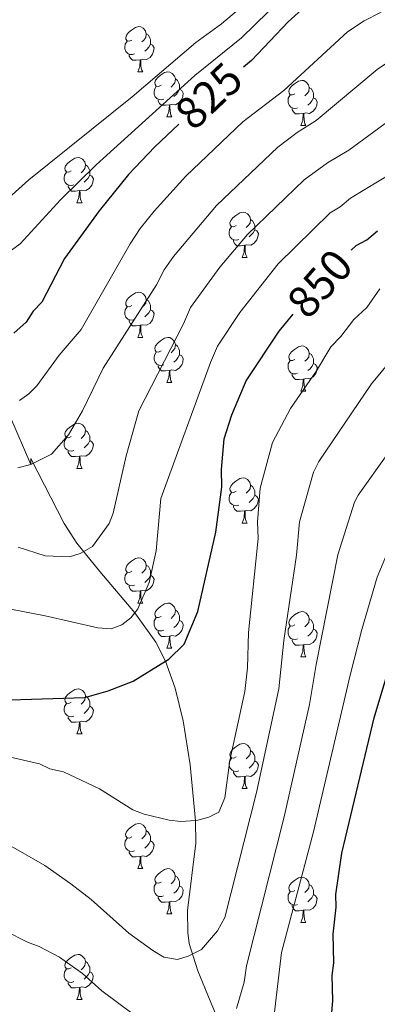
# Model space of a CAD drawing. Units: metres. Extents: x 612803 to 617307, y 4763669 to 4766714.
# Drawn here: x 614624 to 614704, y 4764531 to 4764750 of the extents above; entities that cross this region are included whole.
import ezdxf
from ezdxf.enums import TextEntityAlignment as Align

# ---------------------------------------------------------------- set-up
doc = ezdxf.new("R2010")
doc.units = ezdxf.units.M
doc.header["$MEASUREMENT"] = 0
doc.linetypes.add('DGN Style 3', pattern=[1147.6976, 819.784, -327.9136])
for name, color, linetype, lineweight in [('Nivel 11', 7, 'Continuous', 0), ('Nivel 36', 7, 'Continuous', 0), ('Nivel 4', 7, 'Continuous', 0), ('Nivel 41', 7, 'Continuous', 0), ('Nivel 5', 7, 'Continuous', 0), ('Nivel 61', 7, 'Continuous', 0), ('Nivel 63', 7, 'Continuous', 0)]:
    doc.layers.add(name, color=color, linetype=linetype, lineweight=lineweight)
doc.styles.add('Style-Helvetica-Narrow-Oblique', font='txt')

msp = doc.modelspace()

# ---------------------------------------------------------------- linework, layer by layer
at = {"layer": 'Nivel 11', "color": 142, "linetype": 'DGN Style 3', "lineweight": 13}
msp.add_polyline3d([(614673.96, 4764515.04, 868.55), (614666.62, 4764532.07, 862.87), (614663.92, 4764538.76, 860.9), (614661.98, 4764544.86, 859.49), (614661.64, 4764547.28, 859.01), (614661.61, 4764552.18, 858.13), (614663.42, 4764567.1, 855.8), (614663.4, 4764572.04, 855.03), (614662.16, 4764584.5, 853.32), (614660.62, 4764594.32, 852.12), (614658.82, 4764601.56, 851.08), (614656.7, 4764607.52, 850), (614654.53, 4764611.78, 848.48), (614649.87, 4764618.24, 845), (614642.1, 4764627.46, 841.48), (614636.97, 4764633.78, 839.58), (614634.18, 4764638.11, 838.09), (614628.33, 4764649.48, 834.87), (614626.76, 4764652.58, 835.14), (614626.76, 4764651.23, 835), (614622.12, 4764661.99, 830.66)], dxfattribs=at)
at = {"layer": 'Nivel 36', "color": 92, "linetype": 'Continuous', "lineweight": 0}
for p, q in [((614650.54, 4764738.43), (614651.66, 4764738.43)), ((614657.01, 4764728.4), (614658.14, 4764728.4)), ((614686.78, 4764726.49), (614687.91, 4764726.49)), ((614637.03, 4764709.35), (614638.16, 4764709.35)), ((614673.72, 4764697.21), (614674.85, 4764697.21)), ((614650.54, 4764679.44), (614651.66, 4764679.44)), ((614657.01, 4764669.41), (614658.14, 4764669.41)), ((614686.78, 4764667.5), (614687.91, 4764667.5)), ((614637.03, 4764650.36), (614638.16, 4764650.36)), ((614673.72, 4764638.22), (614674.85, 4764638.22)), ((614650.54, 4764620.45), (614651.66, 4764620.45)), ((614657.01, 4764610.42), (614658.13, 4764610.42)), ((614686.78, 4764608.51), (614687.91, 4764608.51)), ((614637.03, 4764591.37), (614638.16, 4764591.37)), ((614673.72, 4764579.23), (614674.85, 4764579.23)), ((614650.53, 4764561.46), (614651.66, 4764561.46)), ((614657.01, 4764551.42), (614658.13, 4764551.42)), ((614686.78, 4764549.52), (614687.9, 4764549.52)), ((614637.03, 4764532.38), (614638.16, 4764532.38))]:
    msp.add_line(p, q, dxfattribs=at)
at = {"layer": 'Nivel 36', "color": 92, "linetype": 'Continuous', "lineweight": 0, "flags": 128}
for points in [[(614649.24, 4764745.49), (614648.71, 4764745.23), (614648.18, 4764745.28), (614647.91, 4764745.65), (614647.86, 4764746.08), (614648.02, 4764746.6), (614648.5, 4764747.19), (614649.13, 4764747.72), (614650.03, 4764748.31), (614650.78, 4764748.47), (614651.2, 4764748.41), (614651.73, 4764748.1), (614652.26, 4764747.51), (614652.42, 4764746.87), (614652.31, 4764746.02), (614651.89, 4764745.49), (614651.47, 4764745.07)], [(614652.42, 4764746.87), (614652.9, 4764746.56), (614653.21, 4764745.92), (614653.37, 4764745.6), (614653.37, 4764745.02), (614653.37, 4764744.59), (614653, 4764743.9), (614652.58, 4764743.42), (614652.1, 4764743)], [(614649.82, 4764742.41), (614649.4, 4764742.25), (614648.81, 4764742.31), (614648.34, 4764742.52), (614647.91, 4764742.95), (614647.7, 4764743.53), (614647.7, 4764743.95), (614647.75, 4764744.54), (614648.18, 4764745.23)], [(614653.37, 4764744.59), (614653.83, 4764744.34), (614654.17, 4764743.73), (614654.06, 4764743), (614653.85, 4764742.36), (614653.27, 4764741.62), (614652.47, 4764741.14), (614651.62, 4764741.25), (614651.19, 4764741.12)], [(614651.08, 4764741.12), (614650.19, 4764741.03), (614649.35, 4764741.03), (614648.92, 4764741.46), (614648.6, 4764741.94), (614648.6, 4764742.25)], [(614650.54, 4764738.43), (614650.97, 4764739.59), (614651.08, 4764741.12), (614651.19, 4764741.12), (614651.23, 4764740.53), (614651.26, 4764739.85), (614651.33, 4764739.23), (614651.45, 4764738.83), (614651.66, 4764738.43)], [(614655.71, 4764735.46), (614655.18, 4764735.19), (614654.65, 4764735.25), (614654.39, 4764735.62), (614654.33, 4764736.04), (614654.49, 4764736.56), (614654.97, 4764737.16), (614655.61, 4764737.69), (614656.51, 4764738.27), (614657.25, 4764738.43), (614657.68, 4764738.38), (614658.21, 4764738.06), (614658.74, 4764737.48), (614658.9, 4764736.84), (614658.79, 4764735.99), (614658.36, 4764735.46), (614657.94, 4764735.03)], [(614656.3, 4764732.38), (614655.87, 4764732.22), (614655.29, 4764732.28), (614654.81, 4764732.49), (614654.39, 4764732.91), (614654.17, 4764733.5), (614654.17, 4764733.92), (614654.23, 4764734.5), (614654.65, 4764735.19)], [(614658.9, 4764736.84), (614659.37, 4764736.52), (614659.69, 4764735.88), (614659.85, 4764735.56), (614659.85, 4764734.98), (614659.85, 4764734.56), (614659.48, 4764733.87), (614659.06, 4764733.39), (614658.58, 4764732.97)], [(614685.48, 4764733.55), (614684.95, 4764733.29), (614684.42, 4764733.34), (614684.16, 4764733.71), (614684.1, 4764734.14), (614684.26, 4764734.66), (614684.74, 4764735.25), (614685.38, 4764735.78), (614686.28, 4764736.37), (614687.02, 4764736.53), (614687.45, 4764736.47), (614687.98, 4764736.16), (614688.51, 4764735.57), (614688.67, 4764734.93), (614688.56, 4764734.08), (614688.13, 4764733.55), (614687.71, 4764733.13)], [(614659.85, 4764734.56), (614660.3, 4764734.31), (614660.65, 4764733.69), (614660.54, 4764732.97), (614660.33, 4764732.33), (614659.74, 4764731.59), (614658.95, 4764731.11), (614658.1, 4764731.21), (614657.67, 4764731.08)], [(614686.07, 4764730.47), (614685.64, 4764730.31), (614685.06, 4764730.37), (614684.58, 4764730.58), (614684.16, 4764731.01), (614683.94, 4764731.59), (614683.94, 4764732.01), (614684, 4764732.6), (614684.42, 4764733.29)], [(614688.67, 4764734.93), (614689.14, 4764734.62), (614689.46, 4764733.98), (614689.62, 4764733.66), (614689.62, 4764733.08), (614689.62, 4764732.65), (614689.25, 4764731.96), (614688.83, 4764731.48), (614688.35, 4764731.06)], [(614657.56, 4764731.08), (614656.67, 4764731), (614655.82, 4764731), (614655.4, 4764731.43), (614655.08, 4764731.9), (614655.08, 4764732.22)], [(614657.01, 4764728.4), (614657.45, 4764729.56), (614657.56, 4764731.08), (614657.67, 4764731.08), (614657.7, 4764730.5), (614657.74, 4764729.81), (614657.81, 4764729.2), (614657.92, 4764728.8), (614658.14, 4764728.4)], [(614689.62, 4764732.65), (614690.07, 4764732.4), (614690.42, 4764731.79), (614690.31, 4764731.06), (614690.1, 4764730.42), (614689.51, 4764729.68), (614688.72, 4764729.2), (614687.87, 4764729.31), (614687.44, 4764729.18)], [(614687.33, 4764729.18), (614686.44, 4764729.09), (614685.59, 4764729.09), (614685.17, 4764729.52), (614684.85, 4764730), (614684.85, 4764730.31)], [(614686.78, 4764726.49), (614687.22, 4764727.65), (614687.33, 4764729.18), (614687.44, 4764729.18), (614687.47, 4764728.59), (614687.51, 4764727.91), (614687.58, 4764727.29), (614687.69, 4764726.89), (614687.91, 4764726.49)], [(614635.73, 4764716.41), (614635.2, 4764716.15), (614634.67, 4764716.2), (614634.41, 4764716.57), (614634.35, 4764717), (614634.51, 4764717.52), (614634.99, 4764718.11), (614635.63, 4764718.64), (614636.53, 4764719.23), (614637.27, 4764719.39), (614637.7, 4764719.33), (614638.23, 4764719.02), (614638.76, 4764718.43), (614638.92, 4764717.79), (614638.81, 4764716.94), (614638.38, 4764716.41), (614637.96, 4764715.99)], [(614638.92, 4764717.79), (614639.39, 4764717.48), (614639.71, 4764716.84), (614639.87, 4764716.52), (614639.87, 4764715.94), (614639.87, 4764715.51), (614639.5, 4764714.82), (614639.08, 4764714.34), (614638.6, 4764713.92)], [(614636.32, 4764713.33), (614635.89, 4764713.17), (614635.31, 4764713.23), (614634.83, 4764713.44), (614634.41, 4764713.87), (614634.19, 4764714.45), (614634.19, 4764714.87), (614634.25, 4764715.46), (614634.67, 4764716.15)], [(614639.87, 4764715.51), (614640.32, 4764715.26), (614640.67, 4764714.65), (614640.56, 4764713.92), (614640.35, 4764713.28), (614639.76, 4764712.54), (614638.97, 4764712.06), (614638.12, 4764712.17), (614637.69, 4764712.04)], [(614637.58, 4764712.04), (614636.69, 4764711.95), (614635.84, 4764711.95), (614635.42, 4764712.38), (614635.1, 4764712.86), (614635.1, 4764713.17)], [(614637.03, 4764709.35), (614637.47, 4764710.51), (614637.58, 4764712.04), (614637.69, 4764712.04), (614637.72, 4764711.45), (614637.76, 4764710.77), (614637.83, 4764710.15), (614637.94, 4764709.75), (614638.16, 4764709.35)], [(614672.42, 4764704.27), (614671.89, 4764704.01), (614671.36, 4764704.06), (614671.1, 4764704.43), (614671.04, 4764704.86), (614671.2, 4764705.38), (614671.68, 4764705.97), (614672.32, 4764706.5), (614673.22, 4764707.09), (614673.96, 4764707.25), (614674.39, 4764707.19), (614674.92, 4764706.88), (614675.45, 4764706.29), (614675.61, 4764705.65), (614675.5, 4764704.8), (614675.07, 4764704.27), (614674.65, 4764703.85)], [(614675.61, 4764705.65), (614676.08, 4764705.34), (614676.4, 4764704.7), (614676.56, 4764704.38), (614676.56, 4764703.8), (614676.56, 4764703.37), (614676.19, 4764702.68), (614675.77, 4764702.2), (614675.29, 4764701.78)], [(614673.01, 4764701.19), (614672.58, 4764701.03), (614672, 4764701.09), (614671.52, 4764701.3), (614671.1, 4764701.73), (614670.88, 4764702.31), (614670.88, 4764702.73), (614670.94, 4764703.32), (614671.36, 4764704.01)], [(614676.56, 4764703.37), (614677.01, 4764703.12), (614677.36, 4764702.51), (614677.25, 4764701.78), (614677.04, 4764701.14), (614676.45, 4764700.4), (614675.66, 4764699.92), (614674.81, 4764700.03), (614674.38, 4764699.9)], [(614674.27, 4764699.9), (614673.38, 4764699.81), (614672.53, 4764699.81), (614672.11, 4764700.24), (614671.79, 4764700.72), (614671.79, 4764701.03)], [(614673.72, 4764697.21), (614674.16, 4764698.37), (614674.27, 4764699.9), (614674.38, 4764699.9), (614674.41, 4764699.31), (614674.45, 4764698.63), (614674.52, 4764698.01), (614674.63, 4764697.61), (614674.85, 4764697.21)], [(614649.24, 4764686.5), (614648.71, 4764686.24), (614648.18, 4764686.29), (614647.91, 4764686.66), (614647.86, 4764687.09), (614648.02, 4764687.61), (614648.5, 4764688.2), (614649.13, 4764688.73), (614650.03, 4764689.32), (614650.78, 4764689.48), (614651.2, 4764689.42), (614651.73, 4764689.11), (614652.26, 4764688.52), (614652.42, 4764687.88), (614652.31, 4764687.03), (614651.89, 4764686.5), (614651.47, 4764686.08)], [(614652.42, 4764687.88), (614652.9, 4764687.57), (614653.21, 4764686.93), (614653.37, 4764686.61), (614653.37, 4764686.03), (614653.37, 4764685.6), (614653, 4764684.91), (614652.58, 4764684.43), (614652.1, 4764684.01)], [(614649.82, 4764683.42), (614649.4, 4764683.26), (614648.81, 4764683.32), (614648.34, 4764683.53), (614647.91, 4764683.96), (614647.7, 4764684.54), (614647.7, 4764684.96), (614647.75, 4764685.55), (614648.18, 4764686.24)], [(614653.37, 4764685.6), (614653.83, 4764685.35), (614654.17, 4764684.74), (614654.06, 4764684.01), (614653.85, 4764683.37), (614653.27, 4764682.63), (614652.47, 4764682.15), (614651.62, 4764682.26), (614651.19, 4764682.13)], [(614651.08, 4764682.13), (614650.19, 4764682.04), (614649.35, 4764682.04), (614648.92, 4764682.47), (614648.6, 4764682.95), (614648.6, 4764683.26)], [(614650.54, 4764679.44), (614650.97, 4764680.6), (614651.08, 4764682.13), (614651.19, 4764682.13), (614651.23, 4764681.54), (614651.26, 4764680.86), (614651.33, 4764680.24), (614651.45, 4764679.84), (614651.66, 4764679.44)], [(614655.71, 4764676.47), (614655.18, 4764676.2), (614654.65, 4764676.26), (614654.39, 4764676.63), (614654.33, 4764677.05), (614654.49, 4764677.57), (614654.97, 4764678.17), (614655.61, 4764678.7), (614656.51, 4764679.28), (614657.25, 4764679.44), (614657.68, 4764679.39), (614658.21, 4764679.07), (614658.74, 4764678.49), (614658.9, 4764677.85), (614658.79, 4764677), (614658.36, 4764676.47), (614657.94, 4764676.04)], [(614656.3, 4764673.39), (614655.87, 4764673.23), (614655.29, 4764673.29), (614654.81, 4764673.5), (614654.39, 4764673.92), (614654.17, 4764674.51), (614654.17, 4764674.93), (614654.23, 4764675.51), (614654.65, 4764676.2)], [(614658.9, 4764677.85), (614659.37, 4764677.53), (614659.69, 4764676.89), (614659.85, 4764676.57), (614659.85, 4764675.99), (614659.85, 4764675.57), (614659.48, 4764674.88), (614659.06, 4764674.4), (614658.58, 4764673.98)], [(614685.48, 4764674.56), (614684.95, 4764674.3), (614684.42, 4764674.35), (614684.16, 4764674.72), (614684.1, 4764675.15), (614684.26, 4764675.67), (614684.74, 4764676.26), (614685.38, 4764676.79), (614686.28, 4764677.38), (614687.02, 4764677.54), (614687.45, 4764677.48), (614687.98, 4764677.17), (614688.51, 4764676.58), (614688.67, 4764675.94), (614688.56, 4764675.09), (614688.13, 4764674.56), (614687.71, 4764674.14)], [(614659.85, 4764675.57), (614660.3, 4764675.32), (614660.65, 4764674.7), (614660.54, 4764673.98), (614660.33, 4764673.34), (614659.74, 4764672.6), (614658.95, 4764672.12), (614658.1, 4764672.22), (614657.67, 4764672.09)], [(614686.07, 4764671.48), (614685.64, 4764671.32), (614685.06, 4764671.38), (614684.58, 4764671.59), (614684.16, 4764672.02), (614683.94, 4764672.6), (614683.94, 4764673.02), (614684, 4764673.61), (614684.42, 4764674.3)], [(614688.67, 4764675.94), (614689.14, 4764675.63), (614689.46, 4764674.99), (614689.62, 4764674.67), (614689.62, 4764674.09), (614689.62, 4764673.66), (614689.25, 4764672.97), (614688.83, 4764672.49), (614688.35, 4764672.07)], [(614657.56, 4764672.09), (614656.67, 4764672.01), (614655.82, 4764672.01), (614655.4, 4764672.44), (614655.08, 4764672.91), (614655.08, 4764673.23)], [(614657.01, 4764669.41), (614657.45, 4764670.57), (614657.56, 4764672.09), (614657.67, 4764672.09), (614657.7, 4764671.51), (614657.74, 4764670.82), (614657.81, 4764670.21), (614657.92, 4764669.81), (614658.14, 4764669.41)], [(614689.62, 4764673.66), (614690.07, 4764673.41), (614690.42, 4764672.8), (614690.31, 4764672.07), (614690.1, 4764671.43), (614689.51, 4764670.69), (614688.72, 4764670.21), (614687.87, 4764670.32), (614687.44, 4764670.19)], [(614687.33, 4764670.19), (614686.44, 4764670.1), (614685.59, 4764670.1), (614685.17, 4764670.53), (614684.85, 4764671.01), (614684.85, 4764671.32)], [(614686.78, 4764667.5), (614687.22, 4764668.66), (614687.33, 4764670.19), (614687.44, 4764670.19), (614687.47, 4764669.6), (614687.51, 4764668.92), (614687.58, 4764668.3), (614687.69, 4764667.9), (614687.91, 4764667.5)], [(614635.73, 4764657.42), (614635.2, 4764657.15), (614634.67, 4764657.21), (614634.41, 4764657.58), (614634.35, 4764658), (614634.51, 4764658.52), (614634.99, 4764659.12), (614635.63, 4764659.65), (614636.53, 4764660.23), (614637.27, 4764660.39), (614637.7, 4764660.34), (614638.23, 4764660.02), (614638.76, 4764659.44), (614638.92, 4764658.8), (614638.81, 4764657.95), (614638.38, 4764657.42), (614637.96, 4764656.99)], [(614638.92, 4764658.8), (614639.39, 4764658.48), (614639.71, 4764657.84), (614639.87, 4764657.52), (614639.87, 4764656.94), (614639.87, 4764656.52), (614639.5, 4764655.83), (614639.08, 4764655.35), (614638.6, 4764654.93)], [(614636.32, 4764654.34), (614635.89, 4764654.18), (614635.31, 4764654.24), (614634.83, 4764654.45), (614634.41, 4764654.87), (614634.19, 4764655.46), (614634.19, 4764655.88), (614634.25, 4764656.46), (614634.67, 4764657.15)], [(614639.87, 4764656.52), (614640.32, 4764656.27), (614640.67, 4764655.65), (614640.56, 4764654.93), (614640.35, 4764654.29), (614639.76, 4764653.55), (614638.97, 4764653.07), (614638.12, 4764653.17), (614637.69, 4764653.04)], [(614637.58, 4764653.04), (614636.69, 4764652.96), (614635.84, 4764652.96), (614635.42, 4764653.39), (614635.1, 4764653.86), (614635.1, 4764654.18)], [(614637.03, 4764650.36), (614637.47, 4764651.52), (614637.58, 4764653.04), (614637.69, 4764653.04), (614637.72, 4764652.46), (614637.76, 4764651.77), (614637.83, 4764651.16), (614637.94, 4764650.76), (614638.16, 4764650.36)], [(614672.42, 4764645.28), (614671.89, 4764645.01), (614671.36, 4764645.07), (614671.1, 4764645.44), (614671.04, 4764645.86), (614671.2, 4764646.38), (614671.68, 4764646.98), (614672.32, 4764647.51), (614673.22, 4764648.09), (614673.96, 4764648.25), (614674.39, 4764648.2), (614674.92, 4764647.88), (614675.45, 4764647.3), (614675.61, 4764646.66), (614675.5, 4764645.81), (614675.07, 4764645.28), (614674.65, 4764644.85)], [(614675.61, 4764646.66), (614676.08, 4764646.34), (614676.4, 4764645.7), (614676.56, 4764645.38), (614676.56, 4764644.8), (614676.56, 4764644.38), (614676.19, 4764643.69), (614675.77, 4764643.21), (614675.29, 4764642.79)], [(614673.01, 4764642.2), (614672.58, 4764642.04), (614672, 4764642.1), (614671.52, 4764642.31), (614671.1, 4764642.73), (614670.88, 4764643.32), (614670.88, 4764643.74), (614670.94, 4764644.32), (614671.36, 4764645.01)], [(614676.56, 4764644.38), (614677.01, 4764644.13), (614677.36, 4764643.51), (614677.25, 4764642.79), (614677.04, 4764642.15), (614676.45, 4764641.41), (614675.66, 4764640.93), (614674.81, 4764641.03), (614674.38, 4764640.9)], [(614674.27, 4764640.9), (614673.38, 4764640.82), (614672.53, 4764640.82), (614672.11, 4764641.25), (614671.79, 4764641.72), (614671.79, 4764642.04)], [(614673.72, 4764638.22), (614674.16, 4764639.38), (614674.27, 4764640.9), (614674.38, 4764640.9), (614674.41, 4764640.32), (614674.45, 4764639.63), (614674.52, 4764639.02), (614674.63, 4764638.62), (614674.85, 4764638.22)], [(614649.24, 4764627.51), (614648.7, 4764627.24), (614648.18, 4764627.3), (614647.91, 4764627.67), (614647.86, 4764628.1), (614648.02, 4764628.62), (614648.5, 4764629.21), (614649.13, 4764629.74), (614650.03, 4764630.32), (614650.78, 4764630.48), (614651.2, 4764630.43), (614651.73, 4764630.12), (614652.26, 4764629.53), (614652.42, 4764628.89), (614652.31, 4764628.04), (614651.88, 4764627.51), (614651.46, 4764627.08)], [(614652.42, 4764628.89), (614652.9, 4764628.58), (614653.21, 4764627.94), (614653.37, 4764627.62), (614653.37, 4764627.04), (614653.37, 4764626.61), (614653, 4764625.92), (614652.58, 4764625.44), (614652.1, 4764625.02)], [(614649.82, 4764624.43), (614649.4, 4764624.27), (614648.81, 4764624.33), (614648.34, 4764624.54), (614647.91, 4764624.96), (614647.7, 4764625.55), (614647.7, 4764625.97), (614647.75, 4764626.56), (614648.18, 4764627.24)], [(614653.37, 4764626.61), (614653.82, 4764626.36), (614654.17, 4764625.74), (614654.06, 4764625.02), (614653.85, 4764624.38), (614653.26, 4764623.64), (614652.47, 4764623.16), (614651.62, 4764623.26), (614651.19, 4764623.14)], [(614651.08, 4764623.14), (614650.19, 4764623.05), (614649.34, 4764623.05), (614648.92, 4764623.48), (614648.6, 4764623.96), (614648.6, 4764624.27)], [(614650.54, 4764620.45), (614650.97, 4764621.61), (614651.08, 4764623.14), (614651.19, 4764623.14), (614651.22, 4764622.55), (614651.26, 4764621.86), (614651.33, 4764621.25), (614651.44, 4764620.85), (614651.66, 4764620.45)], [(614655.71, 4764617.48), (614655.18, 4764617.21), (614654.65, 4764617.26), (614654.38, 4764617.64), (614654.33, 4764618.06), (614654.49, 4764618.58), (614654.97, 4764619.18), (614655.6, 4764619.7), (614656.5, 4764620.29), (614657.25, 4764620.45), (614657.68, 4764620.4), (614658.2, 4764620.08), (614658.74, 4764619.5), (614658.9, 4764618.86), (614658.78, 4764618), (614658.36, 4764617.48), (614657.94, 4764617.05)], [(614656.3, 4764614.4), (614655.87, 4764614.24), (614655.28, 4764614.3), (614654.81, 4764614.5), (614654.38, 4764614.93), (614654.17, 4764615.52), (614654.17, 4764615.94), (614654.22, 4764616.52), (614654.65, 4764617.21)], [(614658.9, 4764618.86), (614659.37, 4764618.54), (614659.68, 4764617.9), (614659.84, 4764617.58), (614659.84, 4764617), (614659.84, 4764616.58), (614659.48, 4764615.88), (614659.06, 4764615.4), (614658.58, 4764614.98)], [(614685.48, 4764615.57), (614684.95, 4764615.3), (614684.42, 4764615.36), (614684.16, 4764615.73), (614684.1, 4764616.16), (614684.26, 4764616.68), (614684.74, 4764617.27), (614685.38, 4764617.8), (614686.28, 4764618.38), (614687.02, 4764618.54), (614687.45, 4764618.49), (614687.98, 4764618.18), (614688.51, 4764617.59), (614688.67, 4764616.95), (614688.56, 4764616.1), (614688.13, 4764615.57), (614687.71, 4764615.14)], [(614688.67, 4764616.95), (614689.14, 4764616.64), (614689.46, 4764616), (614689.62, 4764615.68), (614689.62, 4764615.1), (614689.62, 4764614.67), (614689.25, 4764613.98), (614688.83, 4764613.5), (614688.35, 4764613.08)], [(614659.84, 4764616.58), (614660.3, 4764616.32), (614660.64, 4764615.71), (614660.54, 4764614.98), (614660.32, 4764614.34), (614659.74, 4764613.6), (614658.94, 4764613.12), (614658.1, 4764613.23), (614657.66, 4764613.1)], [(614686.07, 4764612.49), (614685.64, 4764612.33), (614685.06, 4764612.39), (614684.58, 4764612.6), (614684.16, 4764613.02), (614683.94, 4764613.61), (614683.94, 4764614.03), (614684, 4764614.62), (614684.42, 4764615.3)], [(614657.56, 4764613.1), (614656.66, 4764613.02), (614655.82, 4764613.02), (614655.4, 4764613.44), (614655.08, 4764613.92), (614655.08, 4764614.24)], [(614657.01, 4764610.42), (614657.44, 4764611.58), (614657.56, 4764613.1), (614657.66, 4764613.1), (614657.7, 4764612.52), (614657.74, 4764611.83), (614657.8, 4764611.22), (614657.92, 4764610.82), (614658.13, 4764610.42)], [(614689.62, 4764614.67), (614690.07, 4764614.42), (614690.42, 4764613.8), (614690.31, 4764613.08), (614690.1, 4764612.44), (614689.51, 4764611.7), (614688.72, 4764611.22), (614687.87, 4764611.32), (614687.44, 4764611.2)], [(614687.33, 4764611.2), (614686.44, 4764611.11), (614685.59, 4764611.11), (614685.17, 4764611.54), (614684.85, 4764612.02), (614684.85, 4764612.33)], [(614686.78, 4764608.51), (614687.22, 4764609.67), (614687.33, 4764611.2), (614687.44, 4764611.2), (614687.47, 4764610.61), (614687.51, 4764609.92), (614687.58, 4764609.31), (614687.69, 4764608.91), (614687.91, 4764608.51)], [(614635.73, 4764598.43), (614635.2, 4764598.16), (614634.67, 4764598.22), (614634.41, 4764598.59), (614634.35, 4764599.01), (614634.51, 4764599.53), (614634.99, 4764600.13), (614635.63, 4764600.66), (614636.53, 4764601.24), (614637.27, 4764601.4), (614637.7, 4764601.35), (614638.23, 4764601.03), (614638.76, 4764600.45), (614638.92, 4764599.81), (614638.81, 4764598.96), (614638.38, 4764598.43), (614637.96, 4764598)], [(614638.92, 4764599.81), (614639.39, 4764599.49), (614639.71, 4764598.85), (614639.87, 4764598.53), (614639.87, 4764597.95), (614639.87, 4764597.53), (614639.5, 4764596.84), (614639.08, 4764596.36), (614638.6, 4764595.94)], [(614636.32, 4764595.35), (614635.89, 4764595.19), (614635.31, 4764595.25), (614634.83, 4764595.46), (614634.41, 4764595.88), (614634.19, 4764596.47), (614634.19, 4764596.89), (614634.25, 4764597.47), (614634.67, 4764598.16)], [(614639.87, 4764597.53), (614640.32, 4764597.28), (614640.67, 4764596.66), (614640.56, 4764595.94), (614640.35, 4764595.3), (614639.76, 4764594.56), (614638.97, 4764594.08), (614638.12, 4764594.18), (614637.69, 4764594.05)], [(614637.58, 4764594.05), (614636.69, 4764593.97), (614635.84, 4764593.97), (614635.42, 4764594.4), (614635.1, 4764594.87), (614635.1, 4764595.19)], [(614637.03, 4764591.37), (614637.47, 4764592.53), (614637.58, 4764594.05), (614637.69, 4764594.05), (614637.72, 4764593.47), (614637.76, 4764592.78), (614637.83, 4764592.17), (614637.94, 4764591.77), (614638.16, 4764591.37)], [(614672.42, 4764586.29), (614671.89, 4764586.02), (614671.36, 4764586.08), (614671.1, 4764586.45), (614671.04, 4764586.87), (614671.2, 4764587.39), (614671.68, 4764587.99), (614672.32, 4764588.52), (614673.22, 4764589.1), (614673.96, 4764589.26), (614674.39, 4764589.21), (614674.92, 4764588.89), (614675.45, 4764588.31), (614675.61, 4764587.67), (614675.5, 4764586.82), (614675.07, 4764586.29), (614674.65, 4764585.86)], [(614675.61, 4764587.67), (614676.08, 4764587.35), (614676.4, 4764586.71), (614676.56, 4764586.39), (614676.56, 4764585.81), (614676.56, 4764585.39), (614676.19, 4764584.7), (614675.77, 4764584.22), (614675.29, 4764583.8)], [(614673.01, 4764583.21), (614672.58, 4764583.05), (614672, 4764583.11), (614671.52, 4764583.32), (614671.1, 4764583.74), (614670.88, 4764584.33), (614670.88, 4764584.75), (614670.94, 4764585.33), (614671.36, 4764586.02)], [(614676.56, 4764585.39), (614677.01, 4764585.14), (614677.36, 4764584.52), (614677.25, 4764583.8), (614677.04, 4764583.16), (614676.45, 4764582.42), (614675.66, 4764581.94), (614674.81, 4764582.04), (614674.38, 4764581.91)], [(614674.27, 4764581.91), (614673.38, 4764581.83), (614672.53, 4764581.83), (614672.11, 4764582.26), (614671.79, 4764582.73), (614671.79, 4764583.05)], [(614673.72, 4764579.23), (614674.16, 4764580.39), (614674.27, 4764581.91), (614674.38, 4764581.91), (614674.41, 4764581.33), (614674.45, 4764580.64), (614674.52, 4764580.03), (614674.63, 4764579.63), (614674.85, 4764579.23)], [(614649.23, 4764568.52), (614648.7, 4764568.25), (614648.17, 4764568.31), (614647.91, 4764568.68), (614647.85, 4764569.1), (614648.01, 4764569.62), (614648.49, 4764570.22), (614649.13, 4764570.75), (614650.03, 4764571.33), (614650.77, 4764571.49), (614651.2, 4764571.44), (614651.73, 4764571.12), (614652.26, 4764570.54), (614652.42, 4764569.9), (614652.31, 4764569.05), (614651.88, 4764568.52), (614651.46, 4764568.09)], [(614652.42, 4764569.9), (614652.89, 4764569.58), (614653.21, 4764568.94), (614653.37, 4764568.62), (614653.37, 4764568.04), (614653.37, 4764567.62), (614653, 4764566.93), (614652.58, 4764566.45), (614652.1, 4764566.03)], [(614649.82, 4764565.44), (614649.39, 4764565.28), (614648.81, 4764565.34), (614648.33, 4764565.55), (614647.91, 4764565.97), (614647.69, 4764566.56), (614647.69, 4764566.98), (614647.75, 4764567.56), (614648.17, 4764568.25)], [(614653.37, 4764567.62), (614653.82, 4764567.37), (614654.17, 4764566.75), (614654.06, 4764566.03), (614653.85, 4764565.39), (614653.26, 4764564.65), (614652.47, 4764564.17), (614651.62, 4764564.27), (614651.19, 4764564.14)], [(614651.08, 4764564.14), (614650.19, 4764564.06), (614649.34, 4764564.06), (614648.92, 4764564.49), (614648.6, 4764564.96), (614648.6, 4764565.28)], [(614650.53, 4764561.46), (614650.97, 4764562.62), (614651.08, 4764564.14), (614651.19, 4764564.14), (614651.22, 4764563.56), (614651.26, 4764562.87), (614651.33, 4764562.26), (614651.44, 4764561.86), (614651.66, 4764561.46)], [(614655.71, 4764558.48), (614655.18, 4764558.22), (614654.65, 4764558.27), (614654.38, 4764558.64), (614654.33, 4764559.07), (614654.49, 4764559.59), (614654.97, 4764560.18), (614655.6, 4764560.71), (614656.5, 4764561.3), (614657.25, 4764561.46), (614657.67, 4764561.4), (614658.2, 4764561.09), (614658.73, 4764560.5), (614658.89, 4764559.86), (614658.78, 4764559.01), (614658.36, 4764558.48), (614657.94, 4764558.06)], [(614656.29, 4764555.4), (614655.87, 4764555.24), (614655.28, 4764555.3), (614654.81, 4764555.51), (614654.38, 4764555.94), (614654.17, 4764556.52), (614654.17, 4764556.94), (614654.22, 4764557.53), (614654.65, 4764558.22)], [(614658.89, 4764559.86), (614659.37, 4764559.55), (614659.68, 4764558.91), (614659.84, 4764558.59), (614659.84, 4764558.01), (614659.84, 4764557.58), (614659.47, 4764556.89), (614659.05, 4764556.41), (614658.57, 4764555.99)], [(614685.48, 4764556.58), (614684.95, 4764556.31), (614684.42, 4764556.37), (614684.16, 4764556.74), (614684.1, 4764557.16), (614684.26, 4764557.68), (614684.74, 4764558.28), (614685.38, 4764558.81), (614686.28, 4764559.39), (614687.02, 4764559.55), (614687.45, 4764559.5), (614687.98, 4764559.18), (614688.5, 4764558.6), (614688.66, 4764557.96), (614688.56, 4764557.11), (614688.13, 4764556.58), (614687.71, 4764556.15)], [(614688.66, 4764557.96), (614689.14, 4764557.64), (614689.46, 4764557), (614689.62, 4764556.68), (614689.62, 4764556.1), (614689.62, 4764555.68), (614689.24, 4764554.99), (614688.82, 4764554.51), (614688.34, 4764554.09)], [(614659.84, 4764557.58), (614660.3, 4764557.33), (614660.64, 4764556.72), (614660.53, 4764555.99), (614660.32, 4764555.35), (614659.74, 4764554.61), (614658.94, 4764554.13), (614658.09, 4764554.24), (614657.66, 4764554.11)], [(614686.06, 4764553.5), (614685.64, 4764553.34), (614685.06, 4764553.4), (614684.58, 4764553.61), (614684.16, 4764554.03), (614683.94, 4764554.62), (614683.94, 4764555.04), (614684, 4764555.62), (614684.42, 4764556.31)], [(614657.55, 4764554.11), (614656.66, 4764554.02), (614655.82, 4764554.02), (614655.39, 4764554.45), (614655.07, 4764554.93), (614655.07, 4764555.24)], [(614657.01, 4764551.42), (614657.44, 4764552.58), (614657.55, 4764554.11), (614657.66, 4764554.11), (614657.7, 4764553.52), (614657.73, 4764552.84), (614657.8, 4764552.22), (614657.92, 4764551.82), (614658.13, 4764551.42)], [(614689.62, 4764555.68), (614690.07, 4764555.43), (614690.42, 4764554.81), (614690.3, 4764554.09), (614690.1, 4764553.45), (614689.51, 4764552.71), (614688.72, 4764552.23), (614687.86, 4764552.33), (614687.44, 4764552.2)], [(614687.32, 4764552.2), (614686.44, 4764552.12), (614685.59, 4764552.12), (614685.16, 4764552.55), (614684.84, 4764553.02), (614684.84, 4764553.34)], [(614686.78, 4764549.52), (614687.22, 4764550.68), (614687.32, 4764552.2), (614687.44, 4764552.2), (614687.47, 4764551.62), (614687.5, 4764550.93), (614687.58, 4764550.32), (614687.69, 4764549.92), (614687.9, 4764549.52)], [(614635.73, 4764539.44), (614635.2, 4764539.17), (614634.67, 4764539.22), (614634.4, 4764539.6), (614634.35, 4764540.02), (614634.51, 4764540.54), (614634.99, 4764541.14), (614635.62, 4764541.66), (614636.52, 4764542.25), (614637.27, 4764542.41), (614637.7, 4764542.36), (614638.22, 4764542.04), (614638.76, 4764541.46), (614638.92, 4764540.82), (614638.8, 4764539.96), (614638.38, 4764539.44), (614637.96, 4764539.01)], [(614638.92, 4764540.82), (614639.39, 4764540.5), (614639.7, 4764539.86), (614639.86, 4764539.54), (614639.86, 4764538.96), (614639.86, 4764538.54), (614639.5, 4764537.84), (614639.08, 4764537.36), (614638.6, 4764536.94)], [(614636.32, 4764536.36), (614635.89, 4764536.2), (614635.3, 4764536.26), (614634.83, 4764536.46), (614634.4, 4764536.89), (614634.19, 4764537.48), (614634.19, 4764537.9), (614634.24, 4764538.48), (614634.67, 4764539.17)], [(614639.86, 4764538.54), (614640.32, 4764538.28), (614640.66, 4764537.67), (614640.56, 4764536.94), (614640.34, 4764536.3), (614639.76, 4764535.56), (614638.96, 4764535.08), (614638.12, 4764535.19), (614637.68, 4764535.06)], [(614637.58, 4764535.06), (614636.68, 4764534.98), (614635.84, 4764534.98), (614635.42, 4764535.4), (614635.1, 4764535.88), (614635.1, 4764536.2)], [(614637.03, 4764532.38), (614637.46, 4764533.54), (614637.58, 4764535.06), (614637.68, 4764535.06), (614637.72, 4764534.48), (614637.76, 4764533.79), (614637.82, 4764533.18), (614637.94, 4764532.78), (614638.16, 4764532.38)]]:
    msp.add_lwpolyline(points, dxfattribs=at)
at = {"layer": 'Nivel 4', "color": 36, "linetype": 'Continuous', "lineweight": 30, "flags": 128}
for points, elevation in [([(614709.03, 4764769.59), (614702.26, 4764764.49), (614697.29, 4764760.16), (614690.62, 4764755.62), (614683.98, 4764749.5), (614675.81, 4764740.94), (614674.06, 4764739.5)], 825), ([(614659.65, 4764726.77), (614654.36, 4764721.76), (614648.49, 4764715.61), (614641.93, 4764707.53), (614634.27, 4764696.94), (614629.21, 4764687.27), (614627.26, 4764685.24), (614625.73, 4764682.81), (614622.99, 4764680.36)], 825), ([(614698, 4764698.8), (614699.09, 4764699.84), (614701.45, 4764701.09), (614703.8, 4764703.13)], 850), ([(614602.16, 4764599.19), (614607.75, 4764599.32), (614610.14, 4764598.58), (614638.76, 4764599.44), (614643.96, 4764600.94), (614649.49, 4764603.06), (614656.7, 4764607.52), (614657.45, 4764607.98), (614660.86, 4764611.29), (614663.88, 4764618.54), (614667.87, 4764636.16), (614669.23, 4764646.16), (614669.14, 4764650.14), (614669.78, 4764656.93), (614671.44, 4764662.25), (614674.67, 4764669.79), (614681.97, 4764680.8), (614685.12, 4764684.57)], 850), ([(614693.57, 4764528.57), (614693.89, 4764532.17), (614693.76, 4764537.74), (614694.09, 4764540.54), (614693.95, 4764546.91), (614694.61, 4764552.9), (614694.54, 4764555.69), (614695.93, 4764564.89), (614703.09, 4764594.96), (614706.6, 4764606.54)], 875)]:
    msp.add_lwpolyline(points, dxfattribs=dict(at, elevation=elevation))
at = {"layer": 'Nivel 5', "color": 36, "linetype": 'Continuous', "lineweight": 0, "flags": 128}
for points, elevation in [([(614479.62, 4764587.55), (614500.04, 4764609.22), (614517.8, 4764629.1), (614525.76, 4764637.05), (614528.01, 4764639.85), (614547.37, 4764658.46), (614566.42, 4764673.37), (614576.02, 4764679.87), (614583.84, 4764684.03), (614592.34, 4764687.82), (614597.93, 4764689.38), (614600.4, 4764689.76), (614612.61, 4764690.08), (614615.16, 4764690.94), (614615.85, 4764691.17), (614617.99, 4764693.02), (614619.51, 4764695.01), (614620.88, 4764697.62), (614624.37, 4764700.24), (614633.39, 4764709.99), (614641.29, 4764717.81), (614663.25, 4764737.64), (614673.58, 4764746), (614697.45, 4764769.27)], 820), ([(614675.72, 4764754.7), (614669.12, 4764749.08), (614663.48, 4764744.96), (614649.33, 4764732.89), (614626.32, 4764714.47), (614618.01, 4764707.06), (614614.83, 4764705), (614610.29, 4764702.96), (614603.45, 4764701.75), (614600.46, 4764701.68), (614595.05, 4764700.57), (614587.6, 4764697.65), (614577.53, 4764691.44), (614571.87, 4764688.32), (614561.59, 4764680.62), (614559.42, 4764679.36), (614555.23, 4764675.49), (614552.78, 4764673.69), (614539.37, 4764660.93), (614521.87, 4764642.1), (614519.18, 4764640.05), (614512.85, 4764633.43), (614497.15, 4764614.53), (614478.56, 4764594.27)], 815), ([(614704.66, 4764751.7), (614700.87, 4764749.79), (614697.19, 4764747.29), (614683.01, 4764734.3), (614673.87, 4764727.36), (614661.21, 4764715.26), (614654.21, 4764707.46), (614651.06, 4764703.62), (614648.87, 4764700.25), (614637.95, 4764681.17), (614633.04, 4764675.5), (614628.07, 4764668.69), (614626.35, 4764666.88), (614624.29, 4764665.4)], 830), ([(614706.52, 4764740.83), (614703.76, 4764738.95), (614690.22, 4764727.65), (614685.99, 4764724.98), (614681.68, 4764721.68), (614668.06, 4764708.76), (614658.46, 4764697.38), (614656.42, 4764694.48), (614654.68, 4764691.14), (614642.85, 4764672.64), (614638.28, 4764663.16), (614635.12, 4764657.82), (614631.33, 4764653.54), (614626.76, 4764651.23), (614623.87, 4764650.48)], 835), ([(614712.17, 4764731.87), (614697.43, 4764721.01), (614692.7, 4764718.2), (614687.53, 4764714.43), (614674.91, 4764702.27), (614668.81, 4764695.02), (614662.3, 4764686.06), (614660.69, 4764682.49), (614650.8, 4764663.1), (614647.99, 4764653.14), (614645.07, 4764640.43), (614644.15, 4764638.11), (614640.48, 4764633.01), (614638.44, 4764631.83), (614637.74, 4764631.43), (614635.35, 4764630.73), (614629.96, 4764630.91), (614623.94, 4764632.86)], 840), ([(614713.77, 4764719.97), (614697.81, 4764710.38), (614695.55, 4764708.42), (614693.28, 4764707.11), (614681.76, 4764695.77), (614673.2, 4764684.95), (614668.27, 4764677.52), (614666.69, 4764673.84), (614655.65, 4764643.64), (614654.61, 4764632.02), (614653.08, 4764624.99), (614650.58, 4764619.19), (614649.87, 4764618.24), (614649.03, 4764617.13), (614647.02, 4764615.64), (614644.65, 4764614.69), (614641.66, 4764614.92), (614629.94, 4764617.64), (614618.04, 4764619.89)], 845), ([(614670.97, 4764585.51), (614674.34, 4764600.83), (614674.95, 4764606.05), (614675.15, 4764613.92), (614677.27, 4764634.76), (614677.19, 4764638.49), (614677.76, 4764645.97), (614680.52, 4764656.12), (614684.46, 4764663.69), (614690.25, 4764672.04), (614693.49, 4764677.34), (614695.68, 4764679.63), (614698.58, 4764683.44), (614701.43, 4764686.07), (614704.36, 4764690.25)], 855), ([(614706.81, 4764674.32), (614702.47, 4764669.12), (614690.79, 4764651.86), (614689.63, 4764649.5), (614686.51, 4764638.46), (614685.84, 4764631.07), (614683.02, 4764612.14), (614681.88, 4764601.39), (614676.93, 4764578.38), (614669.92, 4764550.61), (614668.24, 4764547.62), (614664.68, 4764543.51), (614662.61, 4764542.46), (614661.73, 4764542.01), (614659.35, 4764541.3), (614656.35, 4764541.82), (614653.92, 4764543.26), (614648.52, 4764547.14), (614640.22, 4764554.61), (614635.65, 4764558.09), (614629.88, 4764562.14), (614621.4, 4764567.03)], 860), ([(614712.42, 4764662.49), (614699.55, 4764644.42), (614698.73, 4764642.88), (614694.98, 4764631.12), (614690.18, 4764606.78), (614688.72, 4764597.89), (614683.12, 4764572.95), (614674.73, 4764539.87), (614674.22, 4764536.27), (614672.5, 4764530.39)], 865), ([(614708.24, 4764637.01), (614703.78, 4764626.19), (614700.36, 4764614.6), (614697.72, 4764604.46), (614689.63, 4764569.62)], 870), ([(614620.64, 4764586.6), (614628.72, 4764584.7), (614630.99, 4764583.64), (614634, 4764582.96), (614642.01, 4764579.17), (614649.43, 4764574.54), (614651.98, 4764573.59), (614657.54, 4764572.26), (614660.14, 4764571.96), (614663.39, 4764572.18), (614663.93, 4764572.22), (614666.36, 4764572.86), (614668.57, 4764574.03), (614669.86, 4764577.22), (614670.97, 4764585.51)], 855), ([(614689.63, 4764569.62), (614682.49, 4764542.85), (614679.25, 4764515.15)], 870), ([(614649.52, 4764529.16), (614642.58, 4764534.35), (614638.25, 4764538.18), (614633.18, 4764541.79), (614628.61, 4764544.19), (614626.04, 4764545.1), (614621.06, 4764547.61), (614613.22, 4764550.42), (614603.62, 4764552.29), (614589.91, 4764552.93), (614587.47, 4764552.52), (614552.15, 4764541.85), (614543.75, 4764537.36), (614539.88, 4764535.69), (614526.77, 4764527.47)], 865)]:
    msp.add_lwpolyline(points, dxfattribs=dict(at, elevation=elevation))
at = {"layer": 'Nivel 61', "color": 250, "linetype": 'Continuous', "lineweight": 0}
msp.add_3dface([(613733.58, 4764077.82), (613695.1, 4766391.36), (617089.08, 4766448.6), (617128.69, 4764135.1)], dxfattribs=at)
at = {"layer": 'Nivel 63', "color": 7, "linetype": 'Continuous', "lineweight": 0}
msp.add_3dface([(612853.05, 4763669.09), (612802.98, 4766638.67), (617257.33, 4766713.83), (617307.41, 4763744.24)], dxfattribs=at)

# ---------------------------------------------------------------- texts
at = {"layer": 'Nivel 41', "color": 27, "linetype": 'Continuous', "lineweight": 0, "style": 'Style-Helvetica-Narrow-Oblique'}
for s, rotation, p in [('825', 43.486, (614666.33, 4764733.1, 825)), ('850', 48.8008, (614691.01, 4764691.42, 850))]:
    msp.add_text(s, height=7, rotation=rotation, dxfattribs=at).set_placement(p, align=Align.MIDDLE_CENTER)

doc.saveas('drawing.dxf')
